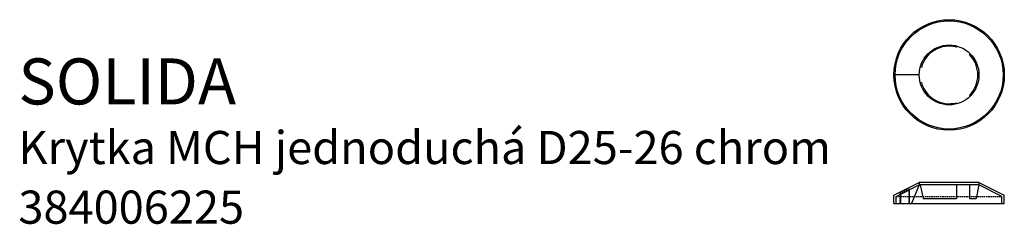
# Model space of a CAD drawing. Units: millimetres. Extents: x 52 to 480, y 115 to 204.
import ezdxf

# ---------------------------------------------------------------- set-up
doc = ezdxf.new("R2010")
doc.units = ezdxf.units.MM
doc.linetypes.add('DASHED2', pattern=[9.525, 6.35, -3.175])
doc.styles.get("Standard").update_dxf_attribs({"font": 'arial.ttf'})

msp = doc.modelspace()

# ---------------------------------------------------------------- linework, layer by layer
for p, q in [((459.57, 192.31), (459.7, 192.79)), ((465.17, 189.07), (465.53, 189.43)), ((443.33, 180.23), (432.33, 180.23)), ((444.26, 183.47), (443.78, 183.6)), ((444.26, 177), (443.78, 176.87)), ((465.17, 171.4), (465.53, 171.04)), ((459.57, 168.16), (459.7, 167.68)), ((432.33, 127.92), (443.33, 133.52)), ((469.33, 133.52), (443.33, 133.52)), ((443.33, 133.52), (443.33, 132.52)), ((469.33, 133.52), (469.33, 132.52)), ((469.33, 133.52), (480.33, 127.92)), ((433.33, 127.45), (443.33, 132.52)), ((439.1, 124.42), (439.1, 130.37)), ((443.33, 132.52), (440.05, 124.42)), ((469.33, 132.52), (443.33, 132.52)), ((443.78, 132.52), (445.07, 126.52)), ((459.57, 132.52), (459.57, 126.52)), ((465.17, 132.52), (465.17, 126.52)), ((469.33, 132.52), (468.05, 126.52)), ((479.33, 127.45), (469.33, 132.52)), ((432.33, 124.42), (432.33, 127.92)), ((432.33, 124.42), (480.33, 124.42)), ((433.33, 124.42), (433.33, 127.45)), ((435.22, 128.4), (435.22, 124.42)), ((445.07, 126.52), (459.57, 126.52)), ((465.17, 126.52), (468.05, 126.52)), ((479.33, 124.42), (479.33, 127.45)), ((480.33, 124.42), (480.33, 127.92))]:
    msp.add_line(p, q)
at = {"linetype": 'DASHED2', "ltscale": 0.1}
for p, q in [((434.93, 128.69), (438.81, 130.65)), ((435.22, 128.4), (434.93, 128.69)), ((434.93, 128.69), (434.93, 124.42)), ((439.1, 130.37), (438.81, 130.66)), ((438.81, 130.66), (438.81, 124.42)), ((433.33, 127.45), (479.33, 127.45))]:
    msp.add_line(p, q, dxfattribs=at)
for radius in [24, 23.5, 13]:
    msp.add_circle((456.33, 180.23), radius)
for start, end in [(75, 165), (315, 45), (195, 285)]:
    msp.add_arc((456.33, 180.23), 12.5, start, end)

# ---------------------------------------------------------------- texts
at = {"color": 4}
msp.add_text('SOLIDA', height=20, dxfattribs=at).set_placement((51.64, 167.41))
at = {"color": 1}
for s, p in [('Krytka MCH jednoduchá D25-26 chrom', (51.64, 141.49)), ('384006225', (51.64, 115.57))]:
    msp.add_text(s, height=14.4, dxfattribs=at).set_placement(p)

doc.saveas('drawing.dxf')
